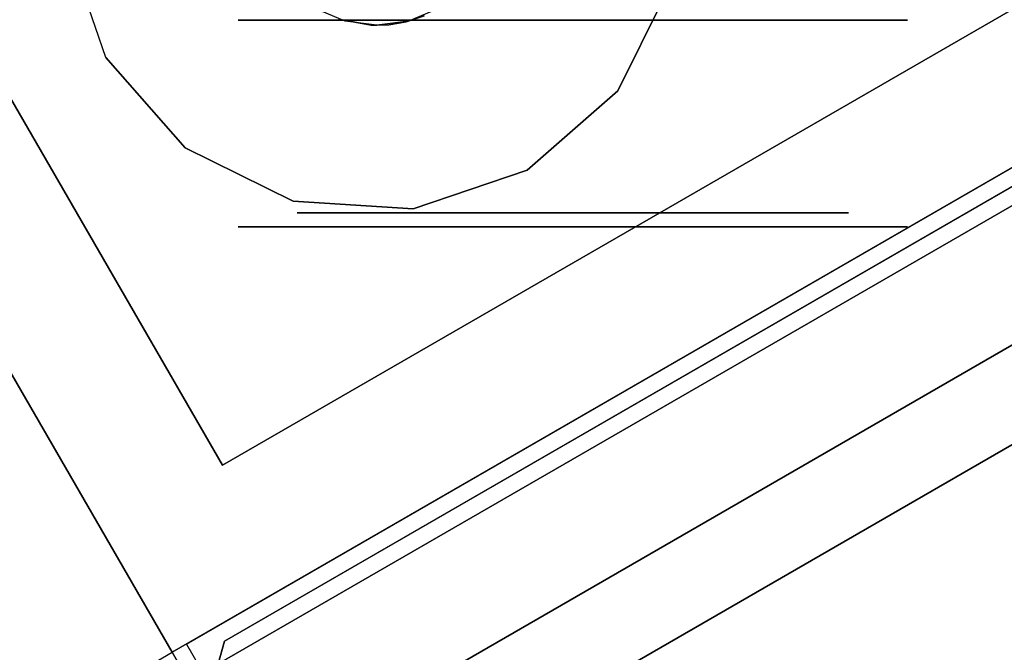
# Model space of a CAD drawing. Extents: x -1 to 425, y -5 to 274.
# Drawn here: x 185 to 189, y 61 to 63 of the extents above; entities that cross this region are included whole.
import ezdxf

# ---------------------------------------------------------------- set-up
doc = ezdxf.new("R2010")
doc.units = 0
doc.header["$LTSCALE"] = 30
doc.header["$MEASUREMENT"] = 0
for name, color, linetype in [('1', 4, 'CONTINUOUS'), ('AFUPN-3-CPPT', 4, 'CONTINUOUS'), ('AFUPN-3-RLBK', 19, 'CONTINUOUS'), ('AFUPN-3-RWPT', 4, 'CONTINUOUS'), ('AFUPN-3-TLFB1', 5, 'CONTINUOUS'), ('AFUPN-3-TLFB2', 5, 'CONTINUOUS'), ('AFUTL-3-BSPT', 4, 'CONTINUOUS'), ('AFUTL-3-CTBK', 19, 'CONTINUOUS'), ('AFUTL-3-CTPL', 19, 'CONTINUOUS'), ('AFUTL-3-CTPT', 4, 'CONTINUOUS'), ('AFUTL-3-EDPL', 9, 'CONTINUOUS'), ('AFUTL-3-TPLW', 45, 'CONTINUOUS')]:
    doc.layers.add(name, color=color, linetype=linetype)

# ---------------------------------------------------------------- blocks, each defined once
blk = doc.blocks.new('KITBLPL12030NNNNMP-EDGE')
at = {"layer": 'AFUTL-3-BSPT'}
for points in [[(71.317, -41.3862, 27.625), (64.3888, -45.3862, 27.625), (60.3888, -38.458, 27.625), (67.317, -34.458, 27.625)], [(67.317, -34.458, 27.875), (67.317, -34.458, 27.625), (71.317, -41.3862, 27.625), (71.317, -41.3862, 27.875)], [(71.317, -41.3862, 27.875), (71.317, -41.3862, 27.625), (64.3888, -45.3862, 27.625), (64.3888, -45.3862, 27.875)]]:
    blk.add_3dface(points, dxfattribs=at)
for points, invisible_edges in [([(69.9528, -39.9446, 27.625), (69.9528, -39.9446, 2.775), (69.5591, -39.7505, 2.775), (69.5591, -39.7505, 27.625)], 3), ([(70.2422, -40.2747, 27.625), (70.2422, -40.2747, 2.775), (69.9528, -39.9446, 2.775), (69.9528, -39.9446, 27.625)], 6), ([(70.3833, -40.6903, 27.625), (70.3833, -40.6903, 2.775), (70.2422, -40.2747, 2.775), (70.2422, -40.2747, 27.625)], 3), ([(70.3546, -41.1283, 27.625), (70.3546, -41.1283, 2.775), (70.3833, -40.6903, 2.775), (70.3833, -40.6903, 27.625)], 6), ([(70.1605, -41.522, 27.625), (70.1605, -41.522, 2.775), (70.3546, -41.1283, 2.775), (70.3546, -41.1283, 27.625)], 3), ([(69.8304, -41.8114, 27.625), (69.8304, -41.8114, 2.775), (70.1605, -41.522, 2.775), (70.1605, -41.522, 27.625)], 6), ([(69.4148, -41.9525, 27.625), (69.4148, -41.9525, 2.775), (69.8304, -41.8114, 2.775), (69.8304, -41.8114, 27.625)], 3)]:
    blk.add_3dface(points, dxfattribs=dict(at, invisible_edges=invisible_edges))
at = {"layer": 'AFUTL-3-CTBK'}
for points, invisible_edges in [([(70.4479, -38.8885, 1.22), (70.4479, -38.8885, 1.22), (69.6949, -38.9301, 1.5358), (70.4479, -38.9301, 1.5358)], 6), ([(69.6949, -38.8885, 1.22), (69.6949, -38.8885, 1.22), (70.4479, -38.9301, 0.9042), (69.6949, -38.9301, 0.9042)], 6), ([(69.6949, -38.8885, 1.22), (69.6949, -38.8885, 1.22), (70.4479, -38.8885, 1.22), (70.4479, -38.9301, 0.9042)], 10), ([(69.6949, -38.9301, 1.5358), (69.6949, -38.9301, 1.5358), (70.4479, -38.8885, 1.22), (69.6949, -38.8885, 1.22)], 6), ([(69.6949, -41.3285, 1.22), (69.6949, -41.3285, 1.22), (69.6949, -38.8885, 1.22), (69.6949, -38.9301, 0.9042)], 15), ([(69.6949, -41.287, 1.5358), (69.6949, -41.287, 1.5358), (69.6949, -38.8885, 1.22), (69.6949, -41.3285, 1.22)], 15), ([(69.6949, -38.8885, 1.22), (69.6949, -38.8885, 1.22), (69.6949, -41.287, 1.5358), (69.6949, -38.9301, 1.5358)], 15), ([(70.4479, -38.8885, 1.22), (70.4479, -38.8885, 1.22), (70.4479, -39.1378, 0.9599), (70.4479, -38.9301, 0.9042)], 6), ([(70.4479, -38.8885, 1.22), (70.4479, -38.8885, 1.22), (70.4479, -39.1035, 1.22), (70.4479, -39.1378, 0.9599)], 10), ([(70.4479, -39.1378, 1.4801), (70.4479, -39.1378, 1.4801), (70.4479, -38.8885, 1.22), (70.4479, -38.9301, 1.5358)], 10), ([(70.4479, -39.1378, 1.4801), (70.4479, -39.1378, 1.4801), (70.4479, -39.1035, 1.22), (70.4479, -38.8885, 1.22)], 12), ([(69.6949, -39.052, 1.83), (69.6949, -39.052, 1.83), (70.4479, -38.9301, 1.5358), (69.6949, -38.9301, 1.5358)], 6), ([(70.4479, -39.052, 0.61), (70.4479, -39.052, 0.61), (69.6949, -38.9301, 0.9042), (70.4479, -38.9301, 0.9042)], 6), ([(69.6949, -38.9301, 0.9042), (69.6949, -38.9301, 0.9042), (70.4479, -39.052, 0.61), (69.6949, -39.052, 0.61)], 6), ([(69.6949, -39.052, 1.83), (69.6949, -39.052, 1.83), (70.4479, -39.052, 1.83), (70.4479, -38.9301, 1.5358)], 10), ([(69.6949, -41.3285, 1.22), (69.6949, -41.3285, 1.22), (69.6949, -38.9301, 0.9042), (69.6949, -41.287, 0.9042)], 15), ([(69.6949, -39.052, 0.61), (69.6949, -39.052, 0.61), (69.6949, -41.287, 0.9042), (69.6949, -38.9301, 0.9042)], 15), ([(69.6949, -38.9301, 1.5358), (69.6949, -38.9301, 1.5358), (69.6949, -41.1651, 1.83), (69.6949, -39.052, 1.83)], 15), ([(69.6949, -38.9301, 1.5358), (69.6949, -38.9301, 1.5358), (69.6949, -41.287, 1.5358), (69.6949, -41.1651, 1.83)], 15), ([(70.4479, -39.2382, 0.7175), (70.4479, -39.2382, 0.7175), (70.4479, -38.9301, 0.9042), (70.4479, -39.1378, 0.9599)], 6), ([(70.4479, -39.1378, 1.4801), (70.4479, -39.1378, 1.4801), (70.4479, -38.9301, 1.5358), (70.4479, -39.2382, 1.7225)], 6), ([(70.4479, -39.052, 1.83), (70.4479, -39.052, 1.83), (70.4479, -39.2382, 1.7225), (70.4479, -38.9301, 1.5358)], 6), ([(70.4479, -39.2382, 0.7175), (70.4479, -39.2382, 0.7175), (70.4479, -39.052, 0.61), (70.4479, -38.9301, 0.9042)], 10), ([(70.4479, -39.052, 1.83), (70.4479, -39.052, 1.83), (69.6949, -39.2459, 2.0827), (70.4479, -39.2459, 2.0827)], 6), ([(69.6949, -39.052, 0.61), (69.6949, -39.052, 0.61), (70.4479, -39.2459, 0.3573), (69.6949, -39.2459, 0.3573)], 6), ([(69.6949, -39.052, 0.61), (69.6949, -39.052, 0.61), (70.4479, -39.052, 0.61), (70.4479, -39.2459, 0.3573)], 10), ([(69.6949, -39.2459, 2.0827), (69.6949, -39.2459, 2.0827), (70.4479, -39.052, 1.83), (69.6949, -39.052, 1.83)], 6), ([(69.6949, -41.1651, 0.61), (69.6949, -41.1651, 0.61), (69.6949, -39.052, 0.61), (69.6949, -39.2459, 0.3573)], 15), ([(69.6949, -41.287, 0.9042), (69.6949, -41.287, 0.9042), (69.6949, -39.052, 0.61), (69.6949, -41.1651, 0.61)], 15), ([(69.6949, -40.9712, 2.0827), (69.6949, -40.9712, 2.0827), (69.6949, -39.052, 1.83), (69.6949, -41.1651, 1.83)], 15), ([(69.6949, -39.052, 1.83), (69.6949, -39.052, 1.83), (69.6949, -40.9712, 2.0827), (69.6949, -39.2459, 2.0827)], 15), ([(70.4479, -39.052, 0.61), (70.4479, -39.052, 0.61), (70.4479, -39.3979, 0.5094), (70.4479, -39.2459, 0.3573)], 6), ([(70.4479, -39.3979, 1.9306), (70.4479, -39.3979, 1.9306), (70.4479, -39.052, 1.83), (70.4479, -39.2459, 2.0827)], 10), ([(70.4479, -39.2382, 1.7225), (70.4479, -39.2382, 1.7225), (70.4479, -39.052, 1.83), (70.4479, -39.3979, 1.9306)], 6), ([(70.4479, -39.3979, 0.5094), (70.4479, -39.3979, 0.5094), (70.4479, -39.052, 0.61), (70.4479, -39.2382, 0.7175)], 6), ([(70.3979, -39.1035, 1.22), (70.3979, -39.1035, 1.22), (70.4479, -39.1378, 1.4801), (70.3979, -39.1378, 1.4801)], 6), ([(70.4479, -39.1035, 1.22), (70.4479, -39.1035, 1.22), (70.3979, -39.1378, 0.9599), (70.4479, -39.1378, 0.9599)], 6), ([(70.4479, -39.1035, 1.22), (70.4479, -39.1035, 1.22), (70.3979, -39.1035, 1.22), (70.3979, -39.1378, 0.9599)], 10), ([(70.4479, -39.1378, 1.4801), (70.4479, -39.1378, 1.4801), (70.3979, -39.1035, 1.22), (70.4479, -39.1035, 1.22)], 6), ([(70.4479, -39.2382, 1.7225), (70.4479, -39.2382, 1.7225), (70.3979, -39.1378, 1.4801), (70.4479, -39.1378, 1.4801)], 6), ([(70.3979, -39.2382, 0.7175), (70.3979, -39.2382, 0.7175), (70.4479, -39.1378, 0.9599), (70.3979, -39.1378, 0.9599)], 6), ([(70.4479, -39.1378, 0.9599), (70.4479, -39.1378, 0.9599), (70.3979, -39.2382, 0.7175), (70.4479, -39.2382, 0.7175)], 6), ([(70.4479, -39.2382, 1.7225), (70.4479, -39.2382, 1.7225), (70.3979, -39.2382, 1.7225), (70.3979, -39.1378, 1.4801)], 10), ([(69.6949, -39.4985, 2.2766), (69.6949, -39.4985, 2.2766), (70.4479, -39.2459, 2.0827), (69.6949, -39.2459, 2.0827)], 6), ([(70.4479, -39.4985, 0.1635), (70.4479, -39.4985, 0.1635), (69.6949, -39.2459, 0.3573), (70.4479, -39.2459, 0.3573)], 6), ([(69.6949, -39.2459, 0.3573), (69.6949, -39.2459, 0.3573), (70.4479, -39.4985, 0.1635), (69.6949, -39.4985, 0.1635)], 6), ([(69.6949, -39.4985, 2.2766), (69.6949, -39.4985, 2.2766), (70.4479, -39.4985, 2.2766), (70.4479, -39.2459, 2.0827)], 10), ([(69.6949, -41.1651, 0.61), (69.6949, -41.1651, 0.61), (69.6949, -39.2459, 0.3573), (69.6949, -40.9712, 0.3573)], 15), ([(69.6949, -39.4985, 0.1635), (69.6949, -39.4985, 0.1635), (69.6949, -40.9712, 0.3573), (69.6949, -39.2459, 0.3573)], 15), ([(69.6949, -39.2459, 2.0827), (69.6949, -39.2459, 2.0827), (69.6949, -40.7185, 2.2766), (69.6949, -39.4985, 2.2766)], 15), ([(69.6949, -39.2459, 2.0827), (69.6949, -39.2459, 2.0827), (69.6949, -40.9712, 2.0827), (69.6949, -40.7185, 2.2766)], 15), ([(70.3979, -39.2382, 1.7225), (70.3979, -39.2382, 1.7225), (70.4479, -39.3979, 1.9306), (70.3979, -39.3979, 1.9306)], 6), ([(70.4479, -39.2382, 0.7175), (70.4479, -39.2382, 0.7175), (70.3979, -39.3979, 0.5094), (70.4479, -39.3979, 0.5094)], 6), ([(70.4479, -39.2382, 0.7175), (70.4479, -39.2382, 0.7175), (70.3979, -39.2382, 0.7175), (70.3979, -39.3979, 0.5094)], 10), ([(70.4479, -39.3979, 1.9306), (70.4479, -39.3979, 1.9306), (70.3979, -39.2382, 1.7225), (70.4479, -39.2382, 1.7225)], 6), ([(70.4479, -39.606, 0.3496), (70.4479, -39.606, 0.3496), (70.4479, -39.2459, 0.3573), (70.4479, -39.3979, 0.5094)], 6), ([(70.4479, -39.3979, 1.9306), (70.4479, -39.3979, 1.9306), (70.4479, -39.2459, 2.0827), (70.4479, -39.606, 2.0904)], 6), ([(70.4479, -39.4985, 2.2766), (70.4479, -39.4985, 2.2766), (70.4479, -39.606, 2.0904), (70.4479, -39.2459, 2.0827)], 6), ([(70.4479, -39.606, 0.3496), (70.4479, -39.606, 0.3496), (70.4479, -39.4985, 0.1635), (70.4479, -39.2459, 0.3573)], 10), ([(70.4479, -39.606, 2.0904), (70.4479, -39.606, 2.0904), (70.3979, -39.3979, 1.9306), (70.4479, -39.3979, 1.9306)], 6), ([(70.3979, -39.606, 0.3496), (70.3979, -39.606, 0.3496), (70.4479, -39.3979, 0.5094), (70.3979, -39.3979, 0.5094)], 6), ([(70.4479, -39.3979, 0.5094), (70.4479, -39.3979, 0.5094), (70.3979, -39.606, 0.3496), (70.4479, -39.606, 0.3496)], 6), ([(70.4479, -39.606, 2.0904), (70.4479, -39.606, 2.0904), (70.3979, -39.606, 2.0904), (70.3979, -39.3979, 1.9306)], 10), ([(70.4479, -39.4985, 2.2766), (70.4479, -39.4985, 2.2766), (69.6949, -39.7928, 2.3984), (70.4479, -39.7928, 2.3984)], 6), ([(69.6949, -39.4985, 0.1635), (69.6949, -39.4985, 0.1635), (70.4479, -39.7928, 0.0416), (69.6949, -39.7928, 0.0416)], 6), ([(69.6949, -39.4985, 0.1635), (69.6949, -39.4985, 0.1635), (70.4479, -39.4985, 0.1635), (70.4479, -39.7928, 0.0416)], 10), ([(69.6949, -39.7928, 2.3984), (69.6949, -39.7928, 2.3984), (70.4479, -39.4985, 2.2766), (69.6949, -39.4985, 2.2766)], 6), ([(69.6949, -40.7185, 0.1635), (69.6949, -40.7185, 0.1635), (69.6949, -39.4985, 0.1635), (69.6949, -39.7928, 0.0416)], 15), ([(69.6949, -40.9712, 0.3573), (69.6949, -40.9712, 0.3573), (69.6949, -39.4985, 0.1635), (69.6949, -40.7185, 0.1635)], 15), ([(69.6949, -40.4243, 2.3984), (69.6949, -40.4243, 2.3984), (69.6949, -39.4985, 2.2766), (69.6949, -40.7185, 2.2766)], 15), ([(69.6949, -39.4985, 2.2766), (69.6949, -39.4985, 2.2766), (69.6949, -40.4243, 2.3984), (69.6949, -39.7928, 2.3984)], 15), ([(70.4479, -39.4985, 0.1635), (70.4479, -39.4985, 0.1635), (70.4479, -39.8484, 0.2492), (70.4479, -39.7928, 0.0416)], 6), ([(70.4479, -39.8484, 2.1908), (70.4479, -39.8484, 2.1908), (70.4479, -39.4985, 2.2766), (70.4479, -39.7928, 2.3984)], 10), ([(70.4479, -39.606, 2.0904), (70.4479, -39.606, 2.0904), (70.4479, -39.4985, 2.2766), (70.4479, -39.8484, 2.1908)], 6), ([(70.4479, -39.8484, 0.2492), (70.4479, -39.8484, 0.2492), (70.4479, -39.4985, 0.1635), (70.4479, -39.606, 0.3496)], 6), ([(70.3979, -39.606, 2.0904), (70.3979, -39.606, 2.0904), (70.4479, -39.8484, 2.1908), (70.3979, -39.8484, 2.1908)], 6), ([(70.4479, -39.606, 0.3496), (70.4479, -39.606, 0.3496), (70.3979, -39.8484, 0.2492), (70.4479, -39.8484, 0.2492)], 6), ([(70.4479, -39.606, 0.3496), (70.4479, -39.606, 0.3496), (70.3979, -39.606, 0.3496), (70.3979, -39.8484, 0.2492)], 10), ([(70.4479, -39.8484, 2.1908), (70.4479, -39.8484, 2.1908), (70.3979, -39.606, 2.0904), (70.4479, -39.606, 2.0904)], 6), ([(69.6949, -40.1085, 2.44), (69.6949, -40.1085, 2.44), (70.4479, -39.7928, 2.3984), (69.6949, -39.7928, 2.3984)], 6), ([(70.4479, -40.1085, 0), (70.4479, -40.1085, 0), (69.6949, -39.7928, 0.0416), (70.4479, -39.7928, 0.0416)], 6), ([(69.6949, -39.7928, 0.0416), (69.6949, -39.7928, 0.0416), (70.4479, -40.1085, 0), (69.6949, -40.1085, 0)], 6), ([(69.6949, -40.1085, 2.44), (69.6949, -40.1085, 2.44), (70.4479, -40.1085, 2.44), (70.4479, -39.7928, 2.3984)], 10), ([(69.6949, -40.7185, 0.1635), (69.6949, -40.7185, 0.1635), (69.6949, -39.7928, 0.0416), (69.6949, -40.4243, 0.0416)], 15), ([(69.6949, -39.7928, 0.0416), (69.6949, -39.7928, 0.0416), (69.6949, -40.1085, 0), (69.6949, -40.4243, 0.0416)], 15), ([(69.6949, -39.7928, 2.3984), (69.6949, -39.7928, 2.3984), (69.6949, -40.4243, 2.3984), (69.6949, -40.1085, 2.44)], 15), ([(70.4479, -40.1085, 0.215), (70.4479, -40.1085, 0.215), (70.4479, -39.7928, 0.0416), (70.4479, -39.8484, 0.2492)], 6), ([(70.4479, -39.8484, 2.1908), (70.4479, -39.8484, 2.1908), (70.4479, -39.7928, 2.3984), (70.4479, -40.1085, 2.225)], 6), ([(70.4479, -40.1085, 2.225), (70.4479, -40.1085, 2.225), (70.4479, -39.7928, 2.3984), (70.4479, -40.1085, 2.44)], 10), ([(70.4479, -40.1085, 0.215), (70.4479, -40.1085, 0.215), (70.4479, -40.1085, 0), (70.4479, -39.7928, 0.0416)], 10), ([(70.4479, -40.1085, 2.225), (70.4479, -40.1085, 2.225), (70.3979, -39.8484, 2.1908), (70.4479, -39.8484, 2.1908)], 6), ([(70.3979, -40.1085, 0.215), (70.3979, -40.1085, 0.215), (70.4479, -39.8484, 0.2492), (70.3979, -39.8484, 0.2492)], 6), ([(70.4479, -39.8484, 0.2492), (70.4479, -39.8484, 0.2492), (70.3979, -40.1085, 0.215), (70.4479, -40.1085, 0.215)], 6), ([(70.4479, -40.1085, 2.225), (70.4479, -40.1085, 2.225), (70.3979, -40.1085, 2.225), (70.3979, -39.8484, 2.1908)], 10), ([(70.4479, -40.1085, 2.44), (70.4479, -40.1085, 2.44), (69.6949, -40.4243, 2.3984), (70.4479, -40.4243, 2.3984)], 6), ([(69.6949, -40.1085, 0), (69.6949, -40.1085, 0), (70.4479, -40.4243, 0.0416), (69.6949, -40.4243, 0.0416)], 6), ([(69.6949, -40.1085, 0), (69.6949, -40.1085, 0), (70.4479, -40.1085, 0), (70.4479, -40.4243, 0.0416)], 10), ([(69.6949, -40.4243, 2.3984), (69.6949, -40.4243, 2.3984), (70.4479, -40.1085, 2.44), (69.6949, -40.1085, 2.44)], 6), ([(70.3979, -40.1085, 2.225), (70.3979, -40.1085, 2.225), (70.4479, -40.3687, 2.1908), (70.3979, -40.3687, 2.1908)], 6), ([(70.4479, -40.1085, 0.215), (70.4479, -40.1085, 0.215), (70.3979, -40.3687, 0.2492), (70.4479, -40.3687, 0.2492)], 6), ([(70.4479, -40.1085, 0.215), (70.4479, -40.1085, 0.215), (70.3979, -40.1085, 0.215), (70.3979, -40.3687, 0.2492)], 10), ([(70.4479, -40.3687, 2.1908), (70.4479, -40.3687, 2.1908), (70.3979, -40.1085, 2.225), (70.4479, -40.1085, 2.225)], 6), ([(70.4479, -40.3687, 0.2492), (70.4479, -40.3687, 0.2492), (70.4479, -40.4243, 0.0416), (70.4479, -40.1085, 0.215)], 6), ([(70.4479, -40.1085, 2.225), (70.4479, -40.1085, 2.225), (70.4479, -40.4243, 2.3984), (70.4479, -40.3687, 2.1908)], 6), ([(70.4479, -40.1085, 2.225), (70.4479, -40.1085, 2.225), (70.4479, -40.1085, 2.44), (70.4479, -40.4243, 2.3984)], 10), ([(70.4479, -40.1085, 0.215), (70.4479, -40.1085, 0.215), (70.4479, -40.4243, 0.0416), (70.4479, -40.1085, 0)], 10), ([(70.4479, -40.611, 2.0904), (70.4479, -40.611, 2.0904), (70.3979, -40.3687, 2.1908), (70.4479, -40.3687, 2.1908)], 6), ([(70.3979, -40.611, 0.3496), (70.3979, -40.611, 0.3496), (70.4479, -40.3687, 0.2492), (70.3979, -40.3687, 0.2492)], 6), ([(70.4479, -40.3687, 0.2492), (70.4479, -40.3687, 0.2492), (70.3979, -40.611, 0.3496), (70.4479, -40.611, 0.3496)], 6), ([(70.4479, -40.611, 2.0904), (70.4479, -40.611, 2.0904), (70.3979, -40.611, 2.0904), (70.3979, -40.3687, 2.1908)], 10), ([(70.4479, -40.7185, 2.2766), (70.4479, -40.7185, 2.2766), (70.4479, -40.3687, 2.1908), (70.4479, -40.4243, 2.3984)], 6), ([(70.4479, -40.3687, 2.1908), (70.4479, -40.3687, 2.1908), (70.4479, -40.7185, 2.2766), (70.4479, -40.611, 2.0904)], 6), ([(70.4479, -40.3687, 0.2492), (70.4479, -40.3687, 0.2492), (70.4479, -40.7185, 0.1635), (70.4479, -40.4243, 0.0416)], 10), ([(70.4479, -40.611, 0.3496), (70.4479, -40.611, 0.3496), (70.4479, -40.7185, 0.1635), (70.4479, -40.3687, 0.2492)], 6), ([(69.6949, -40.7185, 2.2766), (69.6949, -40.7185, 2.2766), (70.4479, -40.4243, 2.3984), (69.6949, -40.4243, 2.3984)], 6), ([(70.4479, -40.7185, 0.1635), (70.4479, -40.7185, 0.1635), (69.6949, -40.4243, 0.0416), (70.4479, -40.4243, 0.0416)], 6), ([(69.6949, -40.4243, 0.0416), (69.6949, -40.4243, 0.0416), (70.4479, -40.7185, 0.1635), (69.6949, -40.7185, 0.1635)], 6), ([(69.6949, -40.7185, 2.2766), (69.6949, -40.7185, 2.2766), (70.4479, -40.7185, 2.2766), (70.4479, -40.4243, 2.3984)], 10), ([(69.6983, -40.7082, 2.9678), (69.6983, -40.7082, 2.9678), (69.6786, -40.6509, 2.3127), (69.6538, -40.6009, 2.9678)], 6), ([(70.3979, -40.611, 2.0904), (70.3979, -40.611, 2.0904), (70.4479, -40.8192, 1.9306), (70.3979, -40.8192, 1.9306)], 6), ([(70.4479, -40.611, 0.3496), (70.4479, -40.611, 0.3496), (70.3979, -40.8192, 0.5094), (70.4479, -40.8192, 0.5094)], 6), ([(70.4479, -40.611, 0.3496), (70.4479, -40.611, 0.3496), (70.3979, -40.611, 0.3496), (70.3979, -40.8192, 0.5094)], 10), ([(70.4479, -40.8192, 1.9306), (70.4479, -40.8192, 1.9306), (70.3979, -40.611, 2.0904), (70.4479, -40.611, 2.0904)], 6), ([(70.4479, -40.8192, 0.5094), (70.4479, -40.8192, 0.5094), (70.4479, -40.9712, 0.3573), (70.4479, -40.611, 0.3496)], 6), ([(70.4479, -40.7185, 0.1635), (70.4479, -40.7185, 0.1635), (70.4479, -40.611, 0.3496), (70.4479, -40.9712, 0.3573)], 6), ([(70.4479, -40.611, 2.0904), (70.4479, -40.611, 2.0904), (70.4479, -40.9712, 2.0827), (70.4479, -40.8192, 1.9306)], 6), ([(70.4479, -40.611, 2.0904), (70.4479, -40.611, 2.0904), (70.4479, -40.7185, 2.2766), (70.4479, -40.9712, 2.0827)], 10), ([(69.7004, -40.7167, 2.2776), (69.7004, -40.7167, 2.2776), (69.6449, -40.7634, 2.2493), (69.6786, -40.6509, 2.3127)], 6), ([(69.6983, -40.7082, 2.9678), (69.6983, -40.7082, 2.9678), (69.7004, -40.7167, 2.2776), (69.6786, -40.6509, 2.3127)], 10), ([(69.6449, -40.7634, 2.2493), (69.6449, -40.7634, 2.2493), (69.7004, -40.7167, 2.2776), (69.7113, -40.78, 2.2386)], 10), ([(70.4479, -40.7185, 2.2766), (70.4479, -40.7185, 2.2766), (69.6949, -40.9712, 2.0827), (70.4479, -40.9712, 2.0827)], 6), ([(69.6949, -40.7185, 0.1635), (69.6949, -40.7185, 0.1635), (70.4479, -40.9712, 0.3573), (69.6949, -40.9712, 0.3573)], 6), ([(69.6949, -40.7185, 0.1635), (69.6949, -40.7185, 0.1635), (70.4479, -40.7185, 0.1635), (70.4479, -40.9712, 0.3573)], 10), ([(69.6949, -40.9712, 2.0827), (69.6949, -40.9712, 2.0827), (70.4479, -40.7185, 2.2766), (69.6949, -40.7185, 2.2766)], 6), ([(69.6983, -40.7082, 2.9678), (69.6983, -40.7082, 2.9678), (69.7113, -40.78, 2.2386), (69.7004, -40.7167, 2.2776)], 10), ([(69.7134, -40.8234, 2.9678), (69.7134, -40.8234, 2.9678), (69.7113, -40.78, 2.2386), (69.6983, -40.7082, 2.9678)], 6), ([(69.6449, -40.7634, 2.2493), (69.6449, -40.7634, 2.2493), (69.7129, -40.8433, 2.1939), (69.6449, -40.923, 2.1283)], 6), ([(69.6449, -40.7634, 2.2493), (69.6449, -40.7634, 2.2493), (69.7113, -40.78, 2.2386), (69.7129, -40.8433, 2.1939)], 10), ([(69.7113, -40.78, 2.2386), (69.7113, -40.78, 2.2386), (69.7134, -40.8234, 2.9678), (69.7129, -40.8433, 2.1939)], 2), ([(69.6983, -40.9386, 2.9678), (69.6983, -40.9386, 2.9678), (69.7129, -40.8433, 2.1939), (69.7134, -40.8234, 2.9678)], 2), ([(70.4479, -40.9789, 1.7225), (70.4479, -40.9789, 1.7225), (70.3979, -40.8192, 1.9306), (70.4479, -40.8192, 1.9306)], 6), ([(70.3979, -40.9789, 0.7175), (70.3979, -40.9789, 0.7175), (70.4479, -40.8192, 0.5094), (70.3979, -40.8192, 0.5094)], 6), ([(70.4479, -40.8192, 0.5094), (70.4479, -40.8192, 0.5094), (70.3979, -40.9789, 0.7175), (70.4479, -40.9789, 0.7175)], 6), ([(70.4479, -40.9789, 1.7225), (70.4479, -40.9789, 1.7225), (70.3979, -40.9789, 1.7225), (70.3979, -40.8192, 1.9306)], 10), ([(70.4479, -41.1651, 1.83), (70.4479, -41.1651, 1.83), (70.4479, -40.8192, 1.9306), (70.4479, -40.9712, 2.0827)], 6), ([(70.4479, -40.8192, 1.9306), (70.4479, -40.8192, 1.9306), (70.4479, -41.1651, 1.83), (70.4479, -40.9789, 1.7225)], 6), ([(70.4479, -40.8192, 0.5094), (70.4479, -40.8192, 0.5094), (70.4479, -41.1651, 0.61), (70.4479, -40.9712, 0.3573)], 10), ([(70.4479, -40.9789, 0.7175), (70.4479, -40.9789, 0.7175), (70.4479, -41.1651, 0.61), (70.4479, -40.8192, 0.5094)], 6), ([(69.6449, -40.923, 2.1283), (69.6449, -40.923, 2.1283), (69.7129, -40.8433, 2.1939), (69.6911, -40.9626, 2.0911)], 10), ([(69.6983, -40.9386, 2.9678), (69.6983, -40.9386, 2.9678), (69.6911, -40.9626, 2.0911), (69.7129, -40.8433, 2.1939)], 10), ([(69.6538, -41.0459, 2.9678), (69.6538, -41.0459, 2.9678), (69.6911, -40.9626, 2.0911), (69.6983, -40.9386, 2.9678)], 6), ([(69.6949, -41.1651, 1.83), (69.6949, -41.1651, 1.83), (70.4479, -40.9712, 2.0827), (69.6949, -40.9712, 2.0827)], 6), ([(70.4479, -41.1651, 0.61), (70.4479, -41.1651, 0.61), (69.6949, -40.9712, 0.3573), (70.4479, -40.9712, 0.3573)], 6), ([(69.6949, -40.9712, 0.3573), (69.6949, -40.9712, 0.3573), (70.4479, -41.1651, 0.61), (69.6949, -41.1651, 0.61)], 6), ([(69.6949, -41.1651, 1.83), (69.6949, -41.1651, 1.83), (70.4479, -41.1651, 1.83), (70.4479, -40.9712, 2.0827)], 10), ([(70.3979, -40.9789, 1.7225), (70.3979, -40.9789, 1.7225), (70.4479, -41.0793, 1.4801), (70.3979, -41.0793, 1.4801)], 6), ([(70.4479, -40.9789, 0.7175), (70.4479, -40.9789, 0.7175), (70.3979, -41.0793, 0.9599), (70.4479, -41.0793, 0.9599)], 6), ([(70.4479, -40.9789, 0.7175), (70.4479, -40.9789, 0.7175), (70.3979, -40.9789, 0.7175), (70.3979, -41.0793, 0.9599)], 10), ([(70.4479, -41.0793, 1.4801), (70.4479, -41.0793, 1.4801), (70.3979, -40.9789, 1.7225), (70.4479, -40.9789, 1.7225)], 6), ([(70.4479, -41.287, 0.9042), (70.4479, -41.287, 0.9042), (70.4479, -40.9789, 0.7175), (70.4479, -41.0793, 0.9599)], 10), ([(70.4479, -41.1651, 0.61), (70.4479, -41.1651, 0.61), (70.4479, -40.9789, 0.7175), (70.4479, -41.287, 0.9042)], 6), ([(70.4479, -40.9789, 1.7225), (70.4479, -40.9789, 1.7225), (70.4479, -41.287, 1.5358), (70.4479, -41.0793, 1.4801)], 6), ([(70.4479, -40.9789, 1.7225), (70.4479, -40.9789, 1.7225), (70.4479, -41.1651, 1.83), (70.4479, -41.287, 1.5358)], 10), ([(70.4479, -41.1135, 1.22), (70.4479, -41.1135, 1.22), (70.3979, -41.0793, 1.4801), (70.4479, -41.0793, 1.4801)], 6), ([(70.3979, -41.1135, 1.22), (70.3979, -41.1135, 1.22), (70.4479, -41.0793, 0.9599), (70.3979, -41.0793, 0.9599)], 6), ([(70.4479, -41.1135, 1.22), (70.4479, -41.1135, 1.22), (70.3979, -41.1135, 1.22), (70.3979, -41.0793, 1.4801)], 10), ([(70.4479, -41.0793, 0.9599), (70.4479, -41.0793, 0.9599), (70.3979, -41.1135, 1.22), (70.4479, -41.1135, 1.22)], 6), ([(70.4479, -41.1135, 1.22), (70.4479, -41.1135, 1.22), (70.4479, -41.287, 0.9042), (70.4479, -41.0793, 0.9599)], 6), ([(70.4479, -41.3285, 1.22), (70.4479, -41.3285, 1.22), (70.4479, -41.0793, 1.4801), (70.4479, -41.287, 1.5358)], 6), ([(70.4479, -41.0793, 1.4801), (70.4479, -41.0793, 1.4801), (70.4479, -41.3285, 1.22), (70.4479, -41.1135, 1.22)], 6), ([(70.4479, -41.1135, 1.22), (70.4479, -41.1135, 1.22), (70.4479, -41.3285, 1.22), (70.4479, -41.287, 0.9042)], 10), ([(70.4479, -41.1651, 1.83), (70.4479, -41.1651, 1.83), (69.6949, -41.287, 1.5358), (70.4479, -41.287, 1.5358)], 6), ([(69.6949, -41.1651, 0.61), (69.6949, -41.1651, 0.61), (70.4479, -41.287, 0.9042), (69.6949, -41.287, 0.9042)], 6), ([(69.6949, -41.1651, 0.61), (69.6949, -41.1651, 0.61), (70.4479, -41.1651, 0.61), (70.4479, -41.287, 0.9042)], 10), ([(69.6949, -41.287, 1.5358), (69.6949, -41.287, 1.5358), (70.4479, -41.1651, 1.83), (69.6949, -41.1651, 1.83)], 6), ([(69.6949, -41.3285, 1.22), (69.6949, -41.3285, 1.22), (70.4479, -41.287, 1.5358), (69.6949, -41.287, 1.5358)], 6), ([(70.4479, -41.3285, 1.22), (70.4479, -41.3285, 1.22), (69.6949, -41.287, 0.9042), (70.4479, -41.287, 0.9042)], 6), ([(69.6949, -41.3285, 1.22), (69.6949, -41.3285, 1.22), (70.4479, -41.3285, 1.22), (70.4479, -41.287, 1.5358)], 10), ([(69.6949, -41.287, 0.9042), (69.6949, -41.287, 0.9042), (70.4479, -41.3285, 1.22), (69.6949, -41.3285, 1.22)], 6)]:
    blk.add_3dface(points, dxfattribs=dict(at, invisible_edges=invisible_edges))
at = {"layer": 'AFUTL-3-CTPL', "invisible_edges": 15}
for points in [[(70.3979, -41.1135, 1.22), (70.3979, -41.1135, 1.22), (70.3979, -39.1035, 1.22), (70.3979, -39.1378, 1.4801)], [(70.3979, -41.0793, 0.9599), (70.3979, -41.0793, 0.9599), (70.3979, -39.1035, 1.22), (70.3979, -41.1135, 1.22)], [(70.3979, -39.1035, 1.22), (70.3979, -39.1035, 1.22), (70.3979, -41.0793, 0.9599), (70.3979, -39.1378, 0.9599)], [(70.3979, -41.1135, 1.22), (70.3979, -41.1135, 1.22), (70.3979, -39.1378, 1.4801), (70.3979, -41.0793, 1.4801)], [(70.3979, -39.2382, 1.7225), (70.3979, -39.2382, 1.7225), (70.3979, -41.0793, 1.4801), (70.3979, -39.1378, 1.4801)], [(70.3979, -39.1378, 0.9599), (70.3979, -39.1378, 0.9599), (70.3979, -40.9789, 0.7175), (70.3979, -39.2382, 0.7175)], [(70.3979, -39.1378, 0.9599), (70.3979, -39.1378, 0.9599), (70.3979, -41.0793, 0.9599), (70.3979, -40.9789, 0.7175)], [(70.3979, -40.9789, 1.7225), (70.3979, -40.9789, 1.7225), (70.3979, -39.2382, 1.7225), (70.3979, -39.3979, 1.9306)], [(70.3979, -41.0793, 1.4801), (70.3979, -41.0793, 1.4801), (70.3979, -39.2382, 1.7225), (70.3979, -40.9789, 1.7225)], [(70.3979, -40.8192, 0.5094), (70.3979, -40.8192, 0.5094), (70.3979, -39.2382, 0.7175), (70.3979, -40.9789, 0.7175)], [(70.3979, -39.2382, 0.7175), (70.3979, -39.2382, 0.7175), (70.3979, -40.8192, 0.5094), (70.3979, -39.3979, 0.5094)], [(70.3979, -40.9789, 1.7225), (70.3979, -40.9789, 1.7225), (70.3979, -39.3979, 1.9306), (70.3979, -40.8192, 1.9306)], [(70.3979, -39.606, 2.0904), (70.3979, -39.606, 2.0904), (70.3979, -40.8192, 1.9306), (70.3979, -39.3979, 1.9306)], [(70.3979, -39.3979, 0.5094), (70.3979, -39.3979, 0.5094), (70.3979, -40.611, 0.3496), (70.3979, -39.606, 0.3496)], [(70.3979, -39.3979, 0.5094), (70.3979, -39.3979, 0.5094), (70.3979, -40.8192, 0.5094), (70.3979, -40.611, 0.3496)], [(70.3979, -40.611, 2.0904), (70.3979, -40.611, 2.0904), (70.3979, -39.606, 2.0904), (70.3979, -39.8484, 2.1908)], [(70.3979, -40.8192, 1.9306), (70.3979, -40.8192, 1.9306), (70.3979, -39.606, 2.0904), (70.3979, -40.611, 2.0904)], [(70.3979, -40.3687, 0.2492), (70.3979, -40.3687, 0.2492), (70.3979, -39.606, 0.3496), (70.3979, -40.611, 0.3496)], [(70.3979, -39.606, 0.3496), (70.3979, -39.606, 0.3496), (70.3979, -40.3687, 0.2492), (70.3979, -39.8484, 0.2492)], [(70.3979, -40.611, 2.0904), (70.3979, -40.611, 2.0904), (70.3979, -39.8484, 2.1908), (70.3979, -40.3687, 2.1908)], [(70.3979, -39.8484, 2.1908), (70.3979, -39.8484, 2.1908), (70.3979, -40.1085, 2.225), (70.3979, -40.3687, 2.1908)], [(70.3979, -39.8484, 0.2492), (70.3979, -39.8484, 0.2492), (70.3979, -40.3687, 0.2492), (70.3979, -40.1085, 0.215)]]:
    blk.add_3dface(points, dxfattribs=at)
at = {"layer": 'AFUTL-3-CTPT'}
for points, invisible_edges in [([(68.7054, -39.8629, 2.775), (69.8304, -41.8114, 2.775), (70.1605, -41.522, 2.775), (69.1211, -39.7218, 2.775)], 5), ([(69.1211, -39.7218, 2.775), (70.1605, -41.522, 2.775), (70.3546, -41.1283, 2.775), (69.5591, -39.7505, 2.775)], 5), ([(69.5591, -39.7505, 2.775), (70.3546, -41.1283, 2.775), (70.3833, -40.6903, 2.775), (69.9528, -39.9446, 2.775)], 5), ([(68.7054, -39.8629, 2.775), (69.8304, -41.8114, 2.775), (69.4148, -41.9525, 2.775), (68.3754, -40.1523, 2.775)], 5), ([(69.9528, -39.9446, 2.775), (70.3833, -40.6903, 2.775), (70.2422, -40.2747, 2.775)], 1)]:
    blk.add_3dface(points, dxfattribs=dict(at, invisible_edges=invisible_edges))
at = {"layer": 'AFUTL-3-EDPL'}
for points in [[(0, 0, 29), (0, 0, 27.875), (0, -30, 27.875), (0, -30, 29)], [(72, -41.5692, 29), (72, -41.5692, 27.875), (56.6603, -15, 27.875), (56.6603, -15, 29)], [(46.0192, -56.5692, 29), (46.0192, -56.5692, 27.875), (72, -41.5692, 27.875), (72, -41.5692, 29)]]:
    blk.add_3dface(points, dxfattribs=at)
at = {"layer": 'AFUTL-3-TPLW'}
for points, invisible_edges in [([(0, 0, 27.875), (0, -30, 27.875), (19.1325, -30, 27.875), (30.6795, 0, 27.875)], 4), ([(0, 0, 29), (0, -30, 29), (19.1325, -30, 29), (30.6795, 0, 29)], 4), ([(56.6603, -15, 27.875), (36.453, -40, 27.875), (46.0192, -56.5692, 27.875), (72, -41.5692, 27.875)], 1), ([(56.6603, -15, 29), (36.453, -40, 29), (46.0192, -56.5692, 29), (72, -41.5692, 29)], 1)]:
    blk.add_3dface(points, dxfattribs=dict(at, invisible_edges=invisible_edges))
blk = doc.blocks.new('UH4864M0')
at = {"layer": 'AFUPN-3-CPPT'}
for points in [[(0, 0, 64), (48, 0, 64), (48, 3.5, 64), (0, 3.5, 64)], [(0, 3.5, 64), (48, 3.5, 64), (48, 3.5, 63.5), (0, 3.5, 63.5)], [(0, 3.5, 63.5), (48, 3.5, 63.5), (48, 0, 63.5), (0, 0, 63.5)], [(0, 0, 63.5), (48, 0, 63.5), (48, 0, 64), (0, 0, 64)]]:
    blk.add_3dface(points, dxfattribs=at)
at = {"layer": 'AFUPN-3-RLBK'}
for points in [[(48, 2.625, 5.6), (0, 2.625, 5.6), (0, 2.625, 7.6), (48, 2.625, 7.6)], [(0, 2.625, 62.2), (48, 2.625, 62.2), (48, 2.625, 63.5), (0, 2.625, 63.5)], [(0, 0.875, 5.6), (48, 0.875, 5.6), (48, 0.875, 7.6), (0, 0.875, 7.6)], [(0, 0.875, 62.2), (48, 0.875, 62.2), (48, 0.875, 63.5), (0, 0.875, 63.5)]]:
    blk.add_3dface(points, dxfattribs=at)
at = {"layer": 'AFUPN-3-RWPT'}
for points in [[(47.94, 3.5, 0.75), (0.06, 3.5, 0.75), (0.06, 3.5, 5.6), (47.94, 3.5, 5.6)], [(47.94, 3.5, 5.6), (0.06, 3.5, 5.6), (0.06, 1.75, 5.6), (47.94, 1.75, 5.6)], [(0.06, 0, 5.6), (47.94, 0, 5.6), (47.94, 1.75, 5.6), (0.06, 1.75, 5.6)], [(0.06, 0, 0.75), (47.94, 0, 0.75), (47.94, 0, 5.6), (0.06, 0, 5.6)]]:
    blk.add_3dface(points, dxfattribs=at)
at = {"layer": 'AFUPN-3-TLFB1'}
for points in [[(47.815, 3.44, 63.44), (0.185, 3.44, 63.44), (0.125, 3.38, 63.5), (47.875, 3.38, 63.5)], [(47.875, 3.38, 5.6875), (0.125, 3.38, 5.6875), (0.185, 3.44, 5.7475), (47.815, 3.44, 5.7475)], [(47.815, 3.44, 5.7475), (0.185, 3.44, 5.7475), (0.185, 3.44, 63.44), (47.815, 3.44, 63.44)], [(47.875, 3.38, 63.5), (0.125, 3.38, 63.5), (0.125, 2.94, 63.5), (47.875, 2.94, 63.5)], [(47.875, 3.38, 5.6875), (47.875, 2.94, 5.6875), (0.125, 2.94, 5.6875), (0.125, 3.38, 5.6875)]]:
    blk.add_3dface(points, dxfattribs=at)
at = {"layer": 'AFUPN-3-TLFB2'}
for points in [[(0.125, 0.12, 63.5), (47.875, 0.12, 63.5), (47.875, 0.56, 63.5), (0.125, 0.56, 63.5)], [(0.125, 0.12, 5.6875), (0.125, 0.56, 5.6875), (47.875, 0.56, 5.6875), (47.875, 0.12, 5.6875)], [(0.185, 0.06, 63.44), (47.815, 0.06, 63.44), (47.875, 0.12, 63.5), (0.125, 0.12, 63.5)], [(0.125, 0.12, 5.6875), (47.875, 0.12, 5.6875), (47.815, 0.06, 5.7475), (0.185, 0.06, 5.7475)], [(47.875, 0.12, 63.5), (47.875, 0.12, 5.6875), (47.815, 0.06, 5.7475), (47.815, 0.06, 63.44)], [(0.185, 0.06, 5.7475), (47.815, 0.06, 5.7475), (47.815, 0.06, 63.44), (0.185, 0.06, 63.44)]]:
    blk.add_3dface(points, dxfattribs=at)

msp = doc.modelspace()

# ---------------------------------------------------------------- block references
at = {"layer": '1'}
for name, p, rotation in [('KITBLPL12030NNNNMP-EDGE', (227.1092, 132.83), 270), ('KITBLPL12030NNNNMP-EDGE', (185.54, 60.83), 209.9999999999999), ('UH4864M0', (227.1092, 84.83), 210.0000000000001)]:
    msp.add_blockref(name, p, dxfattribs=dict(at, rotation=rotation))

doc.saveas('drawing.dxf')
